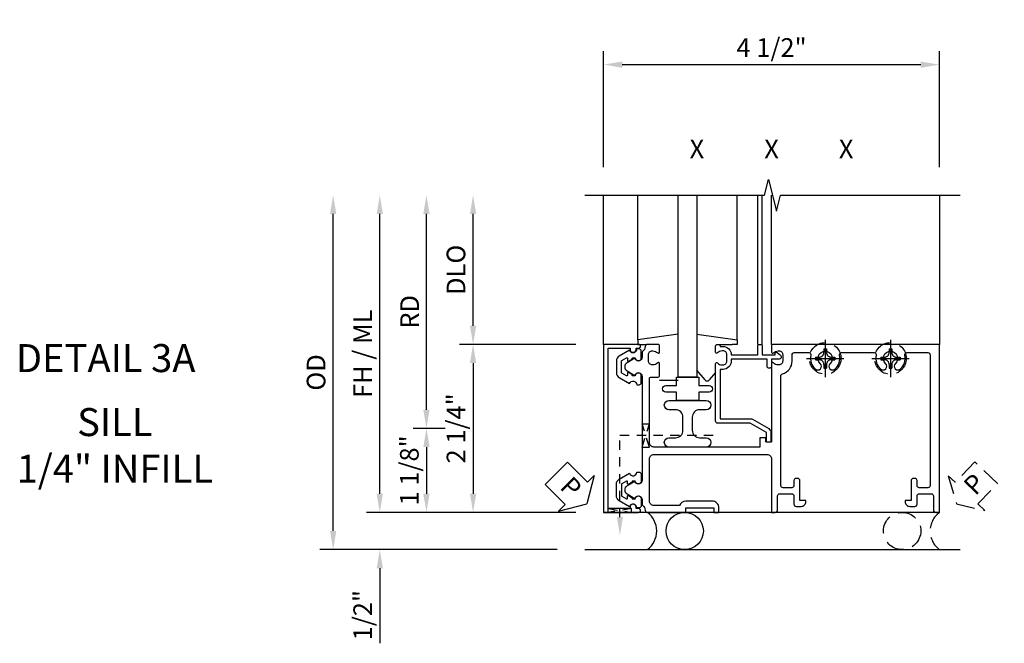
# Model space of a CAD drawing. Extents: x 0 to 172, y 0 to 109.
# Drawn here: x 33 to 47, y 54 to 62 of the extents above; entities that cross this region are included whole.
import ezdxf
from ezdxf.enums import TextEntityAlignment as Align

# ---------------------------------------------------------------- set-up
doc = ezdxf.new("R2010")
doc.units = 0
doc.header["$MEASUREMENT"] = 0
for name, pattern in [('CENTER', [2, 1.25, -0.25, 0.25, -0.25]), ('HIDDEN', [0.375, 0.25, -0.125]), ('HIDDEN2', [0.1875, 0.125, -0.0625])]:
    doc.linetypes.add(name, pattern=pattern)
doc.layers.get('0').update_dxf_attribs({"color": 4, "linetype": 'CONTINUOUS'})
for name, color, linetype in [('CENTER', 1, 'CENTER'), ('DIME', 2, 'CONTINUOUS'), ('HIDDEN', 3, 'HIDDEN'), ('HIDDEN2', 3, 'HIDDEN2'), ('INTERIOR SEAL', 3, 'HIDDEN'), ('P_ATTR', 3, 'CONTINUOUS'), ('TEXT', 3, 'CONTINUOUS')]:
    doc.layers.add(name, color=color, linetype=linetype)
doc.styles.get("Standard").update_dxf_attribs({"font": 'arial.ttf'})
doc.dimstyles.new('EXT_ON-OFF', dxfattribs={"dimscale": 2, "dimtxt": 0.125, "dimasz": 0.125, "dimexe": 0.09, "dimexo": 0.1875, "dimgap": 0.05, "dimtad": 3, "dimdec": 5, "dimzin": 3, "dimdsep": 46, "dimlunit": 5, "dimtxsty": 'STANDARD', "dimcen": 0, "dimse2": 1, "dimazin": 0, "dimtfac": 1, "dimtdec": 5, "dimtofl": 0, "dimtmove": 0, "dimatfit": 0, "dimfxl": 1, "dimfrac": 2, "dimtolj": 1, "dimtzin": 3, "dimarcsym": 0})
doc.dimstyles.new('EXT_ON-ON', dxfattribs={"dimscale": 2, "dimtxt": 0.125, "dimasz": 0.125, "dimexe": 0.09, "dimexo": 0.1875, "dimgap": 0.05, "dimtad": 3, "dimdec": 5, "dimzin": 3, "dimdsep": 46, "dimlunit": 5, "dimtxsty": 'STANDARD', "dimcen": 0, "dimazin": 0, "dimtfac": 1, "dimtdec": 5, "dimtofl": 0, "dimtmove": 0, "dimatfit": 0, "dimfxl": 1, "dimfrac": 2, "dimtolj": 1, "dimtzin": 3, "dimarcsym": 0})

# ---------------------------------------------------------------- blocks, each defined once
blk = doc.blocks.new('*D163')
at = {"layer": 'DIME', "color": 0, "lineweight": -2, "transparency": 16777216}
for p, q in [((-1, 3.5), (-1, 5.055)), ((3.5, 3.5), (3.5, 5.055)), ((-0.75, 4.875), (3.25, 4.875))]:
    blk.add_line(p, q, dxfattribs=at)
at = {"layer": 'DIME', "color": 0, "transparency": 16777216}
for points in [[(-0.75, 4.917), (-0.75, 4.833), (-1, 4.875)], [(3.25, 4.917), (3.25, 4.833), (3.5, 4.875)]]:
    blk.add_solid(points, dxfattribs=at)
at = {"layer": 'DIME', "color": 0, "transparency": 16777216, "insert": (1.25, 5.104), "char_height": 0.25, "attachment_point": 5}
blk.add_mtext('\\A1;4 1/2"', dxfattribs=at)
blk = doc.blocks.new('B165301')
blk.add_lwpolyline([(-0.695, -0.944, 0.57735), (-0.68, -0.935), (-0.68, -0.91, -0.57735), (-0.665, -0.901), (-0.625, -0.924, -0.267949), (-0.62, -0.933), (-0.62, -0.935, 0.414214), (-0.61, -0.945), (-0.576, -0.945, -1), (-0.496, -0.945), (-0.496, -1.035, -0.414214), (-0.526, -1.065), (-0.556, -1.065, 0.84909), (-0.653, -1.049), (-0.79, -0.97, -0.267949), (-0.83, -0.901), (-0.83, -0.749, -0.267949), (-0.79, -0.68), (-0.653, -0.601, 0.84909), (-0.556, -0.585), (-0.526, -0.585, -0.414214), (-0.496, -0.615), (-0.496, -0.705, -1), (-0.576, -0.705), (-0.61, -0.705, 0.414214), (-0.62, -0.715), (-0.62, -0.717, -0.267949), (-0.625, -0.726), (-0.665, -0.749, -0.57735), (-0.68, -0.74), (-0.68, -0.715, 0.414214), (-0.69, -0.705), (-0.694, -0.705), (-0.755, -0.741, 0.267949), (-0.76, -0.749), (-0.76, -0.901, 0.267949), (-0.755, -0.909)], format="xyb", close=True)
blk = doc.blocks.new('PSEAL1')
at = {"layer": 'TEXT', "color": 7}
for p, q in [((-0.196, 0.21), (-0.196, 0.338)), ((-0.196, 0.338), (0, 0)), ((-0.575, 0.21), (-0.196, 0.21)), ((-0.575, 0.21), (-0.575, -0.21)), ((-0.196, -0.338), (0, 0)), ((-0.575, -0.21), (-0.196, -0.21)), ((-0.196, -0.21), (-0.196, -0.338))]:
    blk.add_line(p, q, dxfattribs=at)
at = {"layer": 'TEXT', "color": 3}
blk.add_text('P', height=0.25, dxfattribs=at).set_placement((-0.413, -0.116))
blk = doc.blocks.new('B165002')
blk.add_lwpolyline([(1.075, -0.94), (-1.075, -0.94), (-1.075, -0.646), (-1.055, -0.646, 1), (-1.055, -0.566), (-1.075, -0.566), (-1.075, -0.531, 1), (-1.125, -0.531), (-1.125, -1), (1.125, -1), (1.125, -0.531, 1), (1.075, -0.531), (1.075, -0.566), (1.055, -0.566, 1), (1.055, -0.646), (1.075, -0.646)], format="xyb", close=True)
blk = doc.blocks.new('B027850')
for p, q in [((-0.4, 0.317), (0.14, 0.24)), ((0.14, 0.18), (0.024, 0.18)), ((0.14, 0.24), (0.14, 0.18)), ((-0.15, -0.3), (-0.4, -0.3))]:
    blk.add_line(p, q)
blk = doc.blocks.new('B027851')
for p, q in [((-0.4, 0.319), (0.14, 0.24)), ((0.14, 0.18), (0.073, 0.18)), ((0.14, 0.24), (0.14, 0.18)), ((-0.289, -0.296), (-0.4, -0.164)), ((-0.15, -0.197), (-0.236, -0.296))]:
    blk.add_line(p, q)
blk.add_arc((-0.262, -0.274), 0.035, 220, 319.4311)
blk = doc.blocks.new('*D164')
at = {"layer": 'DIME', "color": 0, "lineweight": -2, "transparency": 16777216}
for p, q in [((-2.75, 1.375), (-2.75, 2.875)), ((-1.375, 1.125), (-2.93, 1.125))]:
    blk.add_line(p, q, dxfattribs=at)
at = {"layer": 'DIME', "color": 0, "transparency": 16777216}
for points in [[(-2.792, 2.875), (-2.708, 2.875), (-2.75, 3.125)], [(-2.792, 1.375), (-2.708, 1.375), (-2.75, 1.125)]]:
    blk.add_solid(points, dxfattribs=at)
at = {"layer": 'DIME', "color": 0, "transparency": 16777216, "insert": (-2.979, 2.125), "char_height": 0.25, "attachment_point": 5, "rotation": 90}
blk.add_mtext('\\A1;DLO', dxfattribs=at)
blk = doc.blocks.new('*D165')
at = {"layer": 'DIME', "color": 0, "lineweight": -2, "transparency": 16777216}
for p, q in [((-4, -0.875), (-4, 2.875)), ((-1.375, -1.125), (-4.18, -1.125))]:
    blk.add_line(p, q, dxfattribs=at)
at = {"layer": 'DIME', "color": 0, "transparency": 16777216}
for points in [[(-4.042, 2.875), (-3.958, 2.875), (-4, 3.125)], [(-4.042, -0.875), (-3.958, -0.875), (-4, -1.125)]]:
    blk.add_solid(points, dxfattribs=at)
at = {"layer": 'DIME', "color": 0, "transparency": 16777216, "insert": (-4.229, 1), "char_height": 0.25, "attachment_point": 5, "rotation": 90}
blk.add_mtext('\\A1;FH / ML', dxfattribs=at)
blk = doc.blocks.new('*D166')
at = {"layer": 'DIME', "color": 0, "lineweight": -2, "transparency": 16777216}
for p, q in [((-4.625, -1.375), (-4.625, 2.875)), ((-1.625, -1.625), (-4.805, -1.625))]:
    blk.add_line(p, q, dxfattribs=at)
at = {"layer": 'DIME', "color": 0, "transparency": 16777216}
for points in [[(-4.667, 2.875), (-4.583, 2.875), (-4.625, 3.125)], [(-4.667, -1.375), (-4.583, -1.375), (-4.625, -1.625)]]:
    blk.add_solid(points, dxfattribs=at)
at = {"layer": 'DIME', "color": 0, "transparency": 16777216, "insert": (-4.854, 0.75), "char_height": 0.25, "attachment_point": 5, "rotation": 90}
blk.add_mtext('\\A1;OD', dxfattribs=at)
blk = doc.blocks.new('*D167')
at = {"layer": 'DIME', "color": 0, "lineweight": -2, "transparency": 16777216}
for p, q in [((-3.375, 0.25), (-3.375, 2.875)), ((-3.125, 0), (-3.555, 0))]:
    blk.add_line(p, q, dxfattribs=at)
at = {"layer": 'DIME', "color": 0, "transparency": 16777216}
for points in [[(-3.417, 2.875), (-3.333, 2.875), (-3.375, 3.125)], [(-3.417, 0.25), (-3.333, 0.25), (-3.375, 0)]]:
    blk.add_solid(points, dxfattribs=at)
at = {"layer": 'DIME', "color": 0, "transparency": 16777216, "insert": (-3.6, 1.562), "char_height": 0.25, "attachment_point": 5, "rotation": 90}
blk.add_mtext('\\A1;RD', dxfattribs=at)
blk = doc.blocks.new('*D168')
at = {"layer": 'DIME', "color": 0, "lineweight": -2, "transparency": 16777216}
for p, q in [((-3.125, 0), (-3.555, 0)), ((-3.375, -0.25), (-3.375, -0.875)), ((-1.375, -1.125), (-3.555, -1.125))]:
    blk.add_line(p, q, dxfattribs=at)
at = {"layer": 'DIME', "color": 0, "transparency": 16777216}
for points in [[(-3.417, -0.25), (-3.333, -0.25), (-3.375, 0)], [(-3.417, -0.875), (-3.333, -0.875), (-3.375, -1.125)]]:
    blk.add_solid(points, dxfattribs=at)
at = {"layer": 'DIME', "color": 0, "transparency": 16777216, "insert": (-3.604, -0.563), "char_height": 0.25, "attachment_point": 5, "rotation": 90}
blk.add_mtext('\\A1;1 1/8"', dxfattribs=at)
blk = doc.blocks.new('*D169')
at = {"layer": 'DIME', "color": 0, "lineweight": -2, "transparency": 16777216}
for p, q in [((-1.375, 1.125), (-2.93, 1.125)), ((-2.75, 0.875), (-2.75, -0.875)), ((-1.375, -1.125), (-2.93, -1.125))]:
    blk.add_line(p, q, dxfattribs=at)
at = {"layer": 'DIME', "color": 0, "transparency": 16777216}
for points in [[(-2.792, 0.875), (-2.708, 0.875), (-2.75, 1.125)], [(-2.792, -0.875), (-2.708, -0.875), (-2.75, -1.125)]]:
    blk.add_solid(points, dxfattribs=at)
at = {"layer": 'DIME', "color": 0, "transparency": 16777216, "insert": (-2.979, 0), "char_height": 0.25, "attachment_point": 5, "rotation": 90}
blk.add_mtext('\\A1;2 1/4"', dxfattribs=at)
blk = doc.blocks.new('*D170')
at = {"layer": 'DIME', "color": 0, "lineweight": -2, "transparency": 16777216}
for p, q in [((-4, -0.875), (-4, -0.625)), ((-1.375, -1.125), (-4.18, -1.125)), ((-1.625, -1.625), (-4.18, -1.625)), ((-4, -1.875), (-4, -2.88))]:
    blk.add_line(p, q, dxfattribs=at)
at = {"layer": 'DIME', "color": 0, "transparency": 16777216}
for points in [[(-4.042, -0.875), (-3.958, -0.875), (-4, -1.125)], [(-4.042, -1.875), (-3.958, -1.875), (-4, -1.625)]]:
    blk.add_solid(points, dxfattribs=at)
at = {"layer": 'DIME', "color": 0, "transparency": 16777216, "insert": (-4.229, -2.503), "char_height": 0.25, "attachment_point": 5, "rotation": 90}
blk.add_mtext('\\A1;1/2"', dxfattribs=at)
blk = doc.blocks.new('B128267H')
for p, q in [((-0.13, 0.017), (-0.13, -0.017)), ((-0.13, 0.017), (-0.082, 0.017)), ((-0.017, 0.13), (0.017, 0.13)), ((-0.017, 0.13), (-0.017, 0.082)), ((0.017, 0.13), (0.017, 0.082)), ((0.082, 0.017), (0.13, 0.017)), ((0.13, 0.017), (0.13, -0.017)), ((-0.13, -0.017), (-0.082, -0.017)), ((-0.017, -0.082), (-0.017, -0.13)), ((-0.017, -0.13), (0.017, -0.13)), ((0.017, -0.082), (0.017, -0.13)), ((0.082, -0.017), (0.13, -0.017))]:
    blk.add_line(p, q)
blk.add_circle((0, 0), 0.212)
for centre, start, end in [((-0.082, 0.082), 270, 0), ((0.082, 0.082), 180, 270), ((-0.082, -0.082), 0, 89.9999), ((0.082, -0.082), 90, 180)]:
    blk.add_arc(centre, 0.0647, start, end)
at = {"layer": 'CENTER'}
for p, q in [((0, 0.25), (0, -0.25)), ((-0.25, 0), (0.25, 0))]:
    blk.add_line(p, q, dxfattribs=at)
blk = doc.blocks.new('B127017')
blk.add_lwpolyline([(-0.025, 0.375), (-0.025, 0.486), (-0.165, 0.486, -1), (-0.165, 0.576), (-0.025, 0.576), (-0.025, 0.687), (0.275, 0.687), (0.275, 0.576), (0.415, 0.576, -1), (0.415, 0.486), (0.275, 0.486), (0.275, 0.375)], format="xyb", close=True)
blk = doc.blocks.new('B165114')
blk.add_lwpolyline([(-0.795, 3.23, 0.414214), (-0.765, 3.2), (-0.7, 3.2, -0.414214), (-0.67, 3.17), (-0.67, 3.15, -0.414214), (-0.7, 3.12), (-0.965, 3.12), (-0.965, 3.04), (-0.982, 3.04, -0.414214), (-1.045, 3.103), (-1.045, 3.17, -0.414214), (-1.015, 3.2), (-0.905, 3.2, 0.414214), (-0.875, 3.23), (-0.875, 3.39, 0.414214), (-0.905, 3.42), (-1.095, 3.42, -0.414214), (-1.125, 3.45), (-1.125, 3.5), (1.125, 3.5), (1.125, 1.27, -0.414214), (1.105, 1.25), (1.023, 1.25, -0.669376), (1.012, 1.276, 0.199773), (1.039, 1.339), (1.039, 1.35, 0.414214), (0.989, 1.4), (0.901, 1.4, 0.414214), (0.851, 1.35), (0.851, 1.339, 0.199773), (0.878, 1.276, -0.669376), (0.867, 1.25), (-0.175, 1.25, 0.414214), (-0.185, 1.24), (-0.185, 1.184, 0.414214), (-0.175, 1.174), (-0.135, 1.174, -0.414214), (-0.125, 1.164), (-0.125, 1.094), (-0.25, 1.094), (-0.25, -0.326, 0.414214), (-0.19, -0.386), (0.668, -0.386, 0.414214), (0.688, -0.366), (0.688, -0.27, -0.414214), (0.708, -0.25), (0.867, -0.25, -0.669376), (0.878, -0.276, 0.199773), (0.851, -0.339), (0.851, -0.35, 0.414214), (0.901, -0.4), (0.989, -0.4, 0.414214), (1.039, -0.35), (1.039, -0.339, 0.199773), (1.012, -0.276, -0.669376), (1.023, -0.25), (1.105, -0.25, -0.414214), (1.125, -0.27), (1.125, -0.414, -0.401801), (1.096, -0.444, 0.223331), (1.03, -0.478, -0.234531), (1.014, -0.486), (0.955, -0.486, 0.84909), (0.939, -0.583), (0.879, -0.687, -0.57735), (0.771, -0.687), (0.711, -0.583, 0.84909), (0.695, -0.486), (-0.695, -0.486, 0.84909), (-0.711, -0.583), (-0.771, -0.687, -0.57735), (-0.879, -0.687), (-0.939, -0.583, 0.84909), (-0.955, -0.486), (-1.014, -0.486, -0.234531), (-1.03, -0.478, 0.223331), (-1.096, -0.444, -0.401801), (-1.125, -0.414), (-1.125, 0.1), (-1.065, 0.1), (-1.065, 0.475), (-1.125, 0.475), (-1.125, 0.545), (-1.065, 0.545, -0.414214), (-0.975, 0.455), (-0.975, 0.1, -0.317837), (-1.035, 0.015), (-1.035, -0.326, 0.414214), (-0.975, -0.386), (-0.41, -0.386, 0.414214), (-0.35, -0.326), (-0.35, 1.19, 0.414214), (-0.41, 1.25), (-1.125, 1.25), (-1.125, 1.3, -0.414214), (-1.095, 1.33), (-0.905, 1.33, 0.414214), (-0.875, 1.36), (-0.875, 1.52, 0.414214), (-0.905, 1.55), (-1.015, 1.55, -0.414214), (-1.045, 1.58), (-1.045, 1.647, -0.414214), (-0.982, 1.71), (-0.965, 1.71), (-0.965, 1.63), (-0.7, 1.63, -0.414214), (-0.67, 1.6), (-0.67, 1.58, -0.414214), (-0.7, 1.55), (-0.765, 1.55, 0.414214), (-0.795, 1.52), (-0.795, 1.405, 0.414214), (-0.765, 1.375), (0.704, 1.375, 0.336718), (0.732, 1.397, -0.336718), (0.901, 1.525), (0.985, 1.525, 0.414214), (1.015, 1.555), (1.015, 1.749, 0.47798), (0.979, 1.778, -0.261341), (0.796, 1.835, -1), (0.869, 1.903, 2.5), (0.869, 2.035, -1), (0.796, 2.103, -0.261341), (0.979, 2.16, 0.47798), (1.015, 2.189), (1.015, 2.624, 0.47798), (0.979, 2.653, -0.261341), (0.796, 2.71, -1), (0.869, 2.778, 2.5), (0.869, 2.91, -1), (0.796, 2.978, -0.261341), (0.979, 3.035, 0.47798), (1.015, 3.064), (1.015, 3.345, 0.414214), (0.985, 3.375), (-0.765, 3.375, 0.414214), (-0.795, 3.345)], format="xyb", close=True)
blk = doc.blocks.new('5B163007')
blk.add_lwpolyline([(0.791, 0.6), (0.791, 0.56), (0.13, 0.56), (0.13, 0.965, 0.131652), (0.122, 0.995), (-0.003, 1.212, 0.267949), (-0.055, 1.242), (-0.165, 1.242, 0.414214), (-0.185, 1.222), (-0.185, 1.202, 0.414214), (-0.165, 1.182), (-0.055, 1.182), (0.07, 0.965), (0.07, 0.53, 0.414214), (0.1, 0.5), (0.867, 0.5, 0.669376), (0.878, 0.526, -0.199773), (0.851, 0.589), (0.851, 0.6, -0.414214), (0.901, 0.65), (0.989, 0.65, -0.414214), (1.039, 0.6), (1.039, 0.589, -0.199773), (1.012, 0.526, 0.669376), (1.023, 0.5), (1.105, 0.5, 0.414214), (1.125, 0.52), (1.125, 0.54, 0.414214), (1.105, 0.56), (1.099, 0.56), (1.099, 0.6, 0.414214), (0.989, 0.71), (0.988, 0.71), (0.988, 1.065), (1.105, 1.065, 0.414214), (1.125, 1.085), (1.125, 1.105, 0.414214), (1.105, 1.125), (0.988, 1.125), (0.988, 1.3), (1.008, 1.3, 0.641869), (1.019, 1.325), (0.981, 1.37, 0.695143), (0.928, 1.35), (0.928, 1.25), (0.828, 1.25, 0.414214), (0.808, 1.23), (0.808, 1.21, 0.414214), (0.828, 1.19), (0.928, 1.19), (0.928, 0.71), (0.901, 0.71, 0.414214)], format="xyb", close=True)
blk = doc.blocks.new('b165265')
blk.add_lwpolyline([(-0.25, 0.312, -1), (-0.125, 0.312), (-0.125, 0.225, 0.414214), (-0.025, 0.125), (0.15, 0.125, 0.414214), (0.25, 0.225), (0.25, 0.312, -1), (0.375, 0.312), (0.375, -0.188, -1), (0.25, -0.188), (0.25, -0.1, 0.414214), (0.15, 0), (-0.025, 0, 0.414214), (-0.125, -0.1), (-0.125, -0.188, -1), (-0.25, -0.188)], format="xyb", close=True)
blk = doc.blocks.new('b165459')
blk.add_blockref('b165265', (0, 0))
blk = doc.blocks.new('PSEAL2')
at = {"layer": 'HIDDEN'}
blk.add_lwpolyline([(0.196, -0.21), (0.575, -0.21), (0.575, 0.21), (0.196, 0.21), (0.196, 0.338), (0, 0), (0.196, -0.338)], close=True, dxfattribs=at)
at = {"layer": 'TEXT', "color": 3}
blk.add_text('P', height=0.25, dxfattribs=at).set_placement((0.247, -0.116))
blk = doc.blocks.new('S165HS202')
for p, q in [((-1, 1.125), (-1, 3.125)), ((-0.539755, 1.185386), (-0.539755, 3.125)), ((0, 0.6875), (0, 3.125)), ((0.25, 3.125), (0.25, 0.6875)), ((0.789755, 1.185386), (0.789755, 3.125)), ((1.065, 1.125), (1.065, 3.125)), ((1.125, 1.125), (1.125, 3.125)), ((1.25, 1.125), (1.25, 3.125)), ((3.5, 3.125), (3.5, 1.125)), ((0.54, 1.125), (0.72336, 1.125386)), ((0.25, 0.6875), (0, 0.6875)), ((3.5, -1.125), (-1, -1.125)), ((-1.25, -1.625), (3.776188, -1.625))]:
    blk.add_line(p, q)
blk.add_lwpolyline([(-1.25, 3.125), (1.15625, 3.125), (1.209319, 3.337215), (1.31687, 2.9128), (1.369938, 3.125016), (3.776188, 3.125016)])
blk.add_circle((0.086394, -1.375), 0.25)
blk.add_arc((-0.601106, -1.375), 0.3125, 306.8698976, 53.1301024)
at = {"layer": 'HIDDEN2'}
for p, q in [((-0.486, -0.25), (-0.386, 0.0625)), ((-0.386, -0.25), (-0.486, 0.0625)), ((-0.486, 0.0625), (-0.386, 0.0625)), ((0.468, -0.09375), (-0.782, -0.09375)), ((-0.782, -1.1875), (-0.782, -0.09375)), ((-0.486, -0.25), (-0.386, -0.25))]:
    blk.add_line(p, q, dxfattribs=at)
blk.add_lwpolyline([(-0.93825, -1.125), (-0.93825, -1.075), (-0.62575, -1.125), (-0.62575, -1.075), (-0.93825, -1.125)], dxfattribs=at)
at = {"layer": 'INTERIOR SEAL'}
blk.add_circle((3, -1.375), 0.25, dxfattribs=at)
blk.add_arc((3.6875, -1.375), 0.3125, 126.8698976, 233.1301024, dxfattribs=at)
at = {"layer": 'TEXT'}
blk.add_solid([(-0.740333, -1.1875), (-0.823667, -1.1875), (-0.782, -1.4375)], dxfattribs=at)
at = {"xscale": -1}
blk.add_blockref('B027850', (-0.4, 0.945), dxfattribs=at)
for name, p in [('B027851', (0.65, 0.945)), ('B127017', (0, 0)), ('B165301', (0, 0))]:
    blk.add_blockref(name, p)
for name, p, rotation in [('B165002', (0, 0), 270), ('b165459', (0.1875, 0), 90), ('PSEAL1', (-1.227592, -1.009399), 315)]:
    blk.add_blockref(name, p, dxfattribs=dict(rotation=rotation))
for name, rotation in [('B165301', 180), ('B165114', 270), ('5B163007', 270)]:
    blk.add_blockref(name, (0, 0), dxfattribs=dict(at, rotation=rotation))
at = {"layer": 'HIDDEN'}
for p in [(1.969, 0.9375), (2.844, 0.9375)]:
    blk.add_blockref('B128267H', p, dxfattribs=at)
at = {"layer": 'INTERIOR SEAL', "rotation": 46.23848816085463}
blk.add_blockref('PSEAL2', (3.727592, -1.009399), dxfattribs=at)
at = {"layer": 'DIME'}
for base, p1, p2, angle, picture, middle in [((3.5, 4.875), (-1, 3.125), (3.5, 3.125), 180, '*D163', (1.25, 5.104263)), ((-2.75, -1.125), (-1, 1.125), (-1, -1.125), 90, '*D169', (-2.979263, 0))]:
    dim = blk.add_linear_dim(base=base, p1=p1, p2=p2, angle=angle, dimstyle='EXT_ON-ON', override={"dimpost": '"'}, dxfattribs=at)
    dim.commit()
    dim.dimension.update_dxf_attribs({"geometry": picture, "text_midpoint": middle})
for base, p1, text, picture, middle in [((-4.625, 3.125), (-1.25, -1.625), 'OD', '*D166', (-4.854349, 0.75)), ((-4, 3.125), (-1, -1.125), 'FH / ML', '*D165', (-4.229263, 1)), ((-3.375, 3.125), (-2.75, 0), 'RD', '*D167', (-3.6, 1.5625)), ((-2.75, 3.125), (-1, 1.125), 'DLO', '*D164', (-2.979349, 2.125))]:
    dim = blk.add_linear_dim(base=base, p1=p1, p2=(-1.25, 3.125), angle=90, text=text, dimstyle='EXT_ON-OFF', override={"dimpost": '"'}, dxfattribs=at)
    dim.commit()
    dim.dimension.update_dxf_attribs({"geometry": picture, "text_midpoint": middle})
for base, p1, p2, picture, middle in [((-3.375, -1.125), (-2.75, 0), (-1, -1.125), '*D168', (-3.375, -0.5625)), ((-4, -1.625), (-1, -1.125), (-1.25, -1.625), '*D170', (-4, -2.502541))]:
    dim = blk.add_linear_dim(base=base, p1=p1, p2=p2, angle=90, dimstyle='EXT_ON-ON', override={"dimpost": '"'}, dxfattribs=at)
    dim.commit()
    dim.dimension.update_dxf_attribs({"geometry": picture, "text_midpoint": middle, "dimtype": 160})

msp = doc.modelspace()

# ---------------------------------------------------------------- block references
ref = msp.add_blockref('S165HS202', (42.271668, 56.388078))
ref.add_attrib('LIST', 'X', dxfattribs={"layer": 'P_ATTR', "height": 0.25}).set_placement((42.521668, 60.100578), align=Align.MIDDLE)
ref.add_attrib('LIST', 'X', dxfattribs={"layer": 'P_ATTR', "height": 0.25}).set_placement((44.521668, 60.100578), align=Align.MIDDLE)
ref.add_attrib('LIST', 'X', dxfattribs={"layer": 'P_ATTR', "height": 0.25}).set_placement((43.521668, 60.100578), align=Align.MIDDLE)

# ---------------------------------------------------------------- texts
at = {"color": 2, "linetype": 'Continuous'}
msp.add_text('DETAIL 3A', height=0.375, dxfattribs=at).set_placement((34.598076, 57.142499), align=Align.CENTER)
at = {"color": 7, "insert": (34.721015, 56.660033), "char_height": 0.375, "width": 7.34375, "attachment_point": 2}
msp.add_mtext('SILL\\P1/4" INFILL', dxfattribs=at)

doc.saveas('drawing.dxf')
